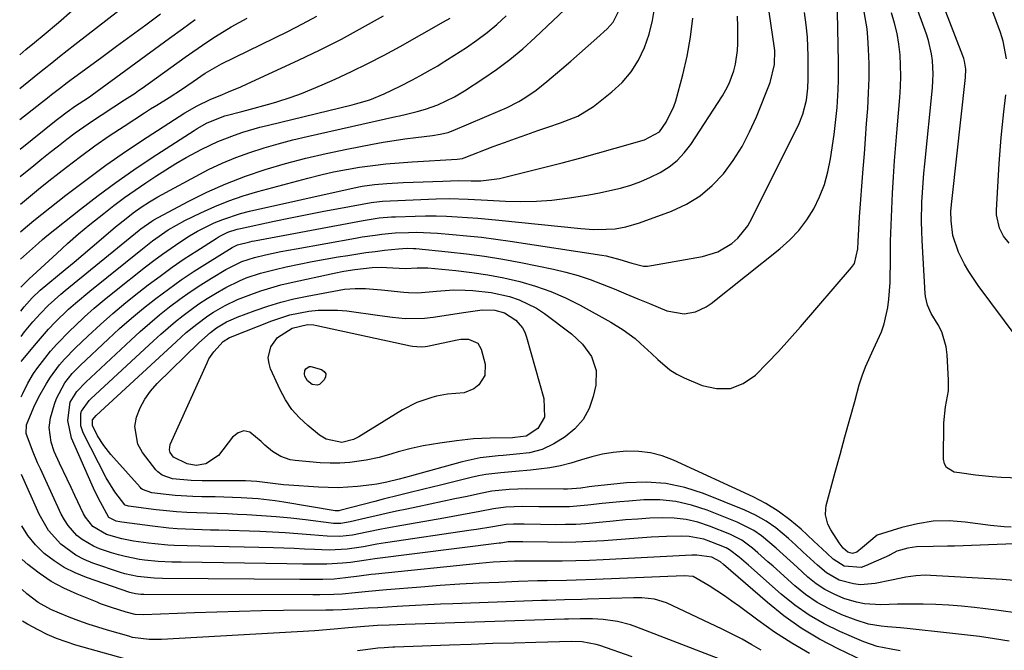
# Model space of a CAD drawing. Units: inches. Extents: x 1875354 to 1880617, y 474959 to 480354.
# Drawn here: x 1875372 to 1875628, y 476281 to 476445 of the extents above; entities that cross this region are included whole.
import ezdxf

# ---------------------------------------------------------------- set-up
doc = ezdxf.new("R2010")
doc.units = ezdxf.units.IN
doc.header["$MEASUREMENT"] = 0
doc.layers.add('7', color=7, linetype='Continuous')
doc.layers.add('8', color=7, linetype='Continuous')

msp = doc.modelspace()

# ---------------------------------------------------------------- linework, layer by layer
at = {"layer": '7', "color": 18}
for points in [[(1875630.98, 476362.5, 1952), (1875620.88, 476376.1, 1952), (1875618.45, 476379.72, 1952), (1875617.37, 476381.62, 1952), (1875615.81, 476384.71, 1952), (1875614.36, 476389.06, 1952), (1875613.87, 476392.82, 1952), (1875613.84, 476395.32, 1952), (1875614.02, 476397.82, 1952), (1875614.11, 476398.66, 1952), (1875617.62, 476430.02, 1952), (1875617.67, 476432.15, 1952), (1875617.37, 476434.27, 1952), (1875617.17, 476434.96, 1952), (1875616.94, 476435.63, 1952), (1875607.7, 476459.64, 1952)], [(1875628.22, 476434.87, 1954), (1875627.38, 476439.43, 1954), (1875626.68, 476441.66, 1954), (1875619.42, 476461.26, 1954)], [(1875372.13, 476427.14, 1914), (1875373.12, 476427.94, 1914), (1875374.5, 476429.05, 1914), (1875377.25, 476431.28, 1914), (1875378.44, 476432.25, 1914), (1875380.42, 476433.84, 1914), (1875382.4, 476435.43, 1914), (1875384.4, 476437, 1914), (1875386.4, 476438.56, 1914), (1875400.58, 476449.54, 1914)], [(1875372.09, 476435.86, 1912), (1875373.71, 476437.23, 1912), (1875375.94, 476439.11, 1912), (1875378.43, 476441.18, 1912), (1875382.15, 476444.28, 1912), (1875385.72, 476447.35, 1912)], [(1875372.43, 476362.82, 1932), (1875373.36, 476364.05, 1932), (1875375.51, 476366.67, 1932), (1875377.46, 476368.83, 1932), (1875379.5, 476370.9, 1932), (1875382.74, 476373.82, 1932), (1875383.86, 476374.76, 1932), (1875403.11, 476390.42, 1932), (1875403.56, 476390.79, 1932), (1875406.42, 476392.79, 1932), (1875406.93, 476393.08, 1932), (1875415.8, 476397.81, 1932), (1875420.68, 476400.23, 1932), (1875425.63, 476402.46, 1932), (1875430.7, 476404.41, 1932), (1875435.85, 476406.17, 1932), (1875441.09, 476407.69, 1932), (1875446.35, 476409.1, 1932), (1875451.66, 476410.33, 1932), (1875457, 476411.44, 1932), (1875463.66, 476412.7, 1932), (1875466.47, 476413.21, 1932), (1875469.28, 476413.67, 1932), (1875472.11, 476414.08, 1932), (1875474.94, 476414.44, 1932), (1875479.23, 476414.95, 1932), (1875481.28, 476415.27, 1932), (1875483.3, 476415.75, 1932), (1875483.95, 476415.98, 1932), (1875484.59, 476416.23, 1932), (1875496.82, 476421.42, 1932), (1875498.46, 476422.16, 1932), (1875501.64, 476423.81, 1932), (1875503.18, 476424.72, 1932), (1875506.16, 476426.73, 1932), (1875507.58, 476427.82, 1932), (1875508.97, 476428.96, 1932), (1875512.86, 476432.29, 1932), (1875515.13, 476434.24, 1932), (1875517.4, 476436.21, 1932), (1875519.65, 476438.2, 1932), (1875521.89, 476440.19, 1932), (1875524.6, 476442.61, 1932), (1875526.16, 476444.34, 1932), (1875527.71, 476447.48, 1932)], [(1875372.46, 476356.32, 1934), (1875372.55, 476356.48, 1934), (1875372.89, 476356.92, 1934), (1875376.41, 476361.14, 1934), (1875379.61, 476364.78, 1934), (1875381.29, 476366.52, 1934), (1875384.77, 476369.9, 1934), (1875386.56, 476371.52, 1934), (1875390.27, 476374.64, 1934), (1875404, 476385.62, 1934), (1875406.6, 476387.64, 1934), (1875410.64, 476390.47, 1934), (1875414.92, 476392.89, 1934), (1875419.11, 476394.93, 1934), (1875422.73, 476396.56, 1934), (1875426.39, 476398.05, 1934), (1875430.14, 476399.33, 1934), (1875433.94, 476400.46, 1934), (1875446.89, 476403.92, 1934), (1875450.23, 476404.76, 1934), (1875453.58, 476405.51, 1934), (1875456.95, 476406.16, 1934), (1875460.34, 476406.74, 1934), (1875463.74, 476407.2, 1934), (1875467.15, 476407.61, 1934), (1875470.58, 476407.91, 1934), (1875474, 476408.15, 1934), (1875485.67, 476408.8, 1934), (1875487.03, 476409.01, 1934), (1875487.25, 476409.08, 1934), (1875487.47, 476409.16, 1934), (1875495.04, 476412.07, 1934), (1875497.92, 476413.16, 1934), (1875500.81, 476414.22, 1934), (1875503.72, 476415.25, 1934), (1875506.63, 476416.25, 1934), (1875509.41, 476417.18, 1934), (1875512.46, 476418.24, 1934), (1875516.97, 476420, 1934), (1875521.06, 476422.51, 1934), (1875525.83, 476426.27, 1934), (1875528.49, 476428.75, 1934), (1875530.84, 476431.45, 1934), (1875532.74, 476434.5, 1934), (1875534.32, 476437.78, 1934), (1875535.47, 476441.27, 1934), (1875536.39, 476444.82, 1934), (1875536.95, 476448.43, 1934)], [(1875631.78, 476290.98, 1942), (1875625.64, 476291.87, 1942), (1875619.93, 476292.58, 1942), (1875616.61, 476292.93, 1942), (1875613.28, 476293.2, 1942), (1875609.95, 476293.35, 1942), (1875606.61, 476293.42, 1942), (1875604.23, 476293.43, 1942), (1875599.93, 476293.4, 1942), (1875595.63, 476293.31, 1942), (1875591.39, 476293.56, 1942), (1875589.31, 476293.98, 1942), (1875586.06, 476294.95, 1942), (1875583.52, 476295.99, 1942), (1875581.09, 476297.22, 1942), (1875578.83, 476298.74, 1942), (1875576.69, 476300.46, 1942), (1875573.9, 476303.02, 1942), (1875572.08, 476304.67, 1942), (1875568.42, 476307.96, 1942), (1875564.68, 476311.12, 1942), (1875562.69, 476312.5, 1942), (1875558.35, 476314.7, 1942), (1875550.51, 476317.85, 1942), (1875546.51, 476319.15, 1942), (1875542.45, 476320.08, 1942), (1875538.3, 476320.46, 1942), (1875534.09, 476320.46, 1942), (1875530.2, 476320.19, 1942), (1875527.89, 476320.01, 1942), (1875523.29, 476319.54, 1942), (1875519.54, 476319.07, 1942), (1875514.81, 476318.68, 1942), (1875510.05, 476318.65, 1942), (1875508.47, 476318.67, 1942), (1875506.88, 476318.69, 1942), (1875502.59, 476318.75, 1942), (1875498.31, 476318.6, 1942), (1875495.12, 476318.18, 1942), (1875491.52, 476317.49, 1942), (1875486.86, 476316.6, 1942), (1875484.53, 476316.18, 1942), (1875482.2, 476315.77, 1942), (1875469.78, 476313.61, 1942), (1875465.99, 476312.91, 1942), (1875462.21, 476312.11, 1942), (1875458.44, 476311.34, 1942), (1875455.18, 476311, 1942), (1875451.91, 476311.06, 1942), (1875447.56, 476311.44, 1942), (1875444.29, 476311.7, 1942), (1875441.02, 476311.93, 1942), (1875437.74, 476312.1, 1942), (1875434.46, 476312.24, 1942), (1875423.77, 476312.59, 1942), (1875421.61, 476312.67, 1942), (1875417.3, 476312.82, 1942), (1875412.99, 476313.01, 1942), (1875410.84, 476313.16, 1942), (1875406.56, 476313.63, 1942), (1875398.61, 476314.7, 1942), (1875398.11, 476314.78, 1942), (1875397.13, 476315, 1942), (1875395.19, 476315.9, 1942), (1875393.03, 476319.86, 1942), (1875391.93, 476322.06, 1942), (1875391.24, 476323.54, 1942), (1875390.9, 476324.28, 1942), (1875385.57, 476336.48, 1942), (1875384.56, 476341.1, 1942), (1875385.23, 476345.84, 1942), (1875386.96, 476348.61, 1942), (1875389.23, 476351.04, 1942), (1875400.92, 476361.93, 1942), (1875403.37, 476364.15, 1942), (1875405.86, 476366.33, 1942), (1875408.41, 476368.44, 1942), (1875410.99, 476370.5, 1942), (1875413.64, 476372.49, 1942), (1875416.33, 476374.41, 1942), (1875419.09, 476376.23, 1942), (1875421.88, 476377.99, 1942), (1875425.59, 476380.23, 1942), (1875429.76, 476382.29, 1942), (1875433.08, 476383.37, 1942), (1875435.89, 476384.02, 1942), (1875439.86, 476384.87, 1942), (1875441.86, 476385.25, 1942), (1875443.85, 476385.62, 1942), (1875459.24, 476388.36, 1942), (1875460.95, 476388.65, 1942), (1875464.38, 476389.16, 1942), (1875466.1, 476389.38, 1942), (1875469.55, 476389.7, 1942), (1875473.01, 476389.85, 1942), (1875475.07, 476389.86, 1942), (1875476.91, 476389.83, 1942), (1875480.59, 476389.63, 1942), (1875484.43, 476389.33, 1942), (1875488.18, 476388.99, 1942), (1875491.93, 476388.59, 1942), (1875495.66, 476388.12, 1942), (1875499.39, 476387.59, 1942), (1875523.19, 476383.93, 1942), (1875524.34, 476383.73, 1942), (1875527.92, 476382.8, 1942), (1875530.97, 476381.83, 1942), (1875534.03, 476381.11, 1942), (1875535.07, 476381.12, 1942), (1875536.12, 476381.22, 1942), (1875549.33, 476383.55, 1942), (1875553.33, 476384.77, 1942), (1875556.91, 476386.93, 1942), (1875558.49, 476388.34, 1942), (1875561.12, 476391.58, 1942), (1875562.18, 476393.4, 1942), (1875574.39, 476418.06, 1942), (1875575.41, 476420.51, 1942), (1875576.32, 476424.16, 1942), (1875576.71, 476427.22, 1942), (1875576.78, 476429.54, 1942), (1875576.79, 476430.31, 1942), (1875576.76, 476433.94, 1942), (1875576.74, 476435.57, 1942), (1875576.57, 476440.44, 1942), (1875576.29, 476443.67, 1942), (1875575.78, 476446.87, 1942)], [(1875633.27, 476299.36, 1944), (1875627.14, 476299.84, 1944), (1875608.49, 476300.91, 1944), (1875607.21, 476300.94, 1944), (1875604.68, 476300.8, 1944), (1875602.16, 476300.41, 1944), (1875598.39, 476299.69, 1944), (1875594.17, 476298.82, 1944), (1875590.38, 476298.49, 1944), (1875588.5, 476298.68, 1944), (1875584.82, 476299.7, 1944), (1875581.53, 476301.54, 1944), (1875579.15, 476303.56, 1944), (1875577.29, 476305.29, 1944), (1875575.42, 476307.02, 1944), (1875573.54, 476308.74, 1944), (1875571.66, 476310.45, 1944), (1875568.37, 476313.21, 1944), (1875565.83, 476314.99, 1944), (1875563.13, 476316.49, 1944), (1875560.31, 476317.8, 1944), (1875549.64, 476322.1, 1944), (1875544.75, 476323.66, 1944), (1875539.79, 476324.73, 1944), (1875534.72, 476325.06, 1944), (1875529.58, 476324.89, 1944), (1875520.64, 476323.94, 1944), (1875519.92, 476323.85, 1944), (1875517.79, 476323.54, 1944), (1875514.29, 476323.28, 1944), (1875513.77, 476323.28, 1944), (1875513.25, 476323.28, 1944), (1875503.66, 476323.32, 1944), (1875499.14, 476323.18, 1944), (1875494.64, 476322.7, 1944), (1875491.68, 476322.15, 1944), (1875488.23, 476321.4, 1944), (1875485.04, 476320.71, 1944), (1875481.84, 476320.03, 1944), (1875478.63, 476319.36, 1944), (1875475.43, 476318.69, 1944), (1875472.55, 476318.09, 1944), (1875469.9, 476317.53, 1944), (1875467.25, 476316.95, 1944), (1875464.6, 476316.35, 1944), (1875461.96, 476315.73, 1944), (1875457.89, 476314.75, 1944), (1875455.44, 476314.37, 1944), (1875453.58, 476314.37, 1944), (1875452.97, 476314.43, 1944), (1875446.27, 476315.29, 1944), (1875442.47, 476315.72, 1944), (1875438.66, 476316.1, 1944), (1875434.85, 476316.38, 1944), (1875431.03, 476316.6, 1944), (1875428.67, 476316.71, 1944), (1875426.03, 476316.83, 1944), (1875423.38, 476316.93, 1944), (1875420.74, 476317.03, 1944), (1875418.09, 476317.11, 1944), (1875415.45, 476317.23, 1944), (1875412.81, 476317.39, 1944), (1875410.17, 476317.63, 1944), (1875407.54, 476317.92, 1944), (1875400.32, 476318.81, 1944), (1875399.5, 476319.13, 1944), (1875399.4, 476319.22, 1944), (1875396.81, 476322.53, 1944), (1875394.55, 476326.23, 1944), (1875388.61, 476337.85, 1944), (1875387.97, 476339.67, 1944), (1875387.96, 476342.88, 1944), (1875388.14, 476343.51, 1944), (1875390.09, 476346.21, 1944), (1875390.58, 476346.69, 1944), (1875406.81, 476361.72, 1944), (1875408.69, 476363.42, 1944), (1875410.6, 476365.09, 1944), (1875412.55, 476366.71, 1944), (1875414.53, 476368.29, 1944), (1875416.56, 476369.82, 1944), (1875418.62, 476371.29, 1944), (1875420.74, 476372.68, 1944), (1875422.9, 476374.02, 1944), (1875425.61, 476375.57, 1944), (1875429.12, 476377.27, 1944), (1875430.92, 476378.02, 1944), (1875434.62, 476379.27, 1944), (1875438.4, 476380.26, 1944), (1875441.28, 476380.89, 1944), (1875444.64, 476381.61, 1944), (1875448.01, 476382.28, 1944), (1875451.38, 476382.91, 1944), (1875454.77, 476383.49, 1944), (1875457.23, 476383.89, 1944), (1875461.98, 476384.61, 1944), (1875464.37, 476384.92, 1944), (1875466.76, 476385.21, 1944), (1875470.43, 476385.62, 1944), (1875472.66, 476385.75, 1944), (1875474.33, 476385.69, 1944), (1875474.89, 476385.65, 1944), (1875483.3, 476384.84, 1944), (1875488.05, 476384.31, 1944), (1875492.78, 476383.68, 1944), (1875497.49, 476382.9, 1944), (1875502.19, 476382.02, 1944), (1875510.68, 476380.29, 1944), (1875513.9, 476379.53, 1944), (1875517.09, 476378.66, 1944), (1875520.22, 476377.61, 1944), (1875523.31, 476376.44, 1944), (1875526.38, 476375.18, 1944), (1875529.45, 476373.92, 1944), (1875532.51, 476372.65, 1944), (1875535.58, 476371.39, 1944), (1875540.12, 476369.51, 1944), (1875544.55, 476368.74, 1944), (1875547.55, 476369.28, 1944), (1875550.3, 476370.54, 1944), (1875551.57, 476371.4, 1944), (1875569.41, 476385.57, 1944), (1875571.98, 476387.87, 1944), (1875574.34, 476390.34, 1944), (1875576.38, 476393.07, 1944), (1875578.22, 476395.98, 1944), (1875579.72, 476399.09, 1944), (1875580.99, 476402.27, 1944), (1875581.9, 476405.57, 1944), (1875582.57, 476408.95, 1944), (1875583.48, 476415.24, 1944), (1875584.05, 476419.9, 1944), (1875584.26, 476422.24, 1944), (1875584.54, 476426.93, 1944), (1875584.62, 476429.28, 1944), (1875584.63, 476433.98, 1944), (1875584.39, 476447.01, 1944)], [(1875636.9, 476309.37, 1946), (1875614.77, 476308.51, 1946), (1875612.93, 476308.45, 1946), (1875609.25, 476308.38, 1946), (1875604.92, 476308.33, 1946), (1875602.63, 476307.98, 1946), (1875599.82, 476307.15, 1946), (1875598.02, 476306.21, 1946), (1875597.76, 476306.08, 1946), (1875591.63, 476303.34, 1946), (1875590.55, 476302.99, 1946), (1875586.14, 476303.27, 1946), (1875583.27, 476305.07, 1946), (1875581.61, 476306.65, 1946), (1875579.36, 476308.76, 1946), (1875578.24, 476309.81, 1946), (1875574.92, 476312.89, 1946), (1875572.04, 476315.32, 1946), (1875569.02, 476317.56, 1946), (1875565.8, 476319.5, 1946), (1875562.45, 476321.25, 1946), (1875541.8, 476330.77, 1946), (1875538.86, 476331.87, 1946), (1875535.87, 476332.68, 1946), (1875532.79, 476333.04, 1946), (1875529.65, 476333.1, 1946), (1875526.15, 476332.79, 1946), (1875523.36, 476332.35, 1946), (1875520.62, 476331.68, 1946), (1875517.91, 476330.85, 1946), (1875515.2, 476330, 1946), (1875512.46, 476329.28, 1946), (1875509.68, 476328.78, 1946), (1875506.86, 476328.41, 1946), (1875504.71, 476328.21, 1946), (1875500.83, 476327.85, 1946), (1875496.96, 476327.52, 1946), (1875493.11, 476327.04, 1946), (1875491.2, 476326.68, 1946), (1875489.3, 476326.27, 1946), (1875481.29, 476324.32, 1946), (1875477.04, 476323.29, 1946), (1875472.79, 476322.24, 1946), (1875470.67, 476321.71, 1946), (1875466.42, 476320.63, 1946), (1875464.3, 476320.08, 1946), (1875455.22, 476317.71, 1946), (1875454.92, 476317.64, 1946), (1875454.46, 476317.61, 1946), (1875454.15, 476317.62, 1946), (1875454, 476317.64, 1946), (1875440.64, 476319.89, 1946), (1875438.44, 476320.23, 1946), (1875434.01, 476320.74, 1946), (1875429.56, 476321.04, 1946), (1875425.1, 476321.21, 1946), (1875422.86, 476321.26, 1946), (1875419.35, 476321.31, 1946), (1875417.03, 476321.37, 1946), (1875412.42, 476321.66, 1946), (1875410.11, 476321.88, 1946), (1875406.37, 476322.3, 1946), (1875403.98, 476323.19, 1946), (1875403.66, 476323.46, 1946), (1875403.35, 476323.77, 1946), (1875395.75, 476332.26, 1946), (1875393.89, 476334.6, 1946), (1875392.3, 476337.13, 1946), (1875390.96, 476339.78, 1946), (1875390.95, 476340.96, 1946), (1875391.02, 476341.2, 1946), (1875391.92, 476342.36, 1946), (1875412.67, 476361.49, 1946), (1875415.32, 476363.84, 1946), (1875418.06, 476366.08, 1946), (1875420.92, 476368.17, 1946), (1875422.4, 476369.14, 1946), (1875425.45, 476370.92, 1946), (1875428.63, 476372.43, 1946), (1875432.09, 476373.77, 1946), (1875434.67, 476374.67, 1946), (1875437.28, 476375.5, 1946), (1875439.91, 476376.21, 1946), (1875442.58, 476376.85, 1946), (1875453.73, 476379.26, 1946), (1875456.25, 476379.77, 1946), (1875459.07, 476380.24, 1946), (1875463.61, 476380.72, 1946), (1875466.11, 476380.79, 1946), (1875467.3, 476380.77, 1946), (1875472.2, 476380.51, 1946), (1875475.23, 476380.61, 1946), (1875476.42, 476380.66, 1946), (1875477.5, 476380.65, 1946), (1875478.04, 476380.61, 1946), (1875485.32, 476379.95, 1946), (1875489.49, 476379.47, 1946), (1875493.63, 476378.87, 1946), (1875497.74, 476378.07, 1946), (1875501.91, 476377.12, 1946), (1875505.97, 476375.94, 1946), (1875509.94, 476374.55, 1946), (1875513.8, 476372.86, 1946), (1875517.58, 476370.97, 1946), (1875525.53, 476366.59, 1946), (1875528.78, 476364.6, 1946), (1875531.83, 476362.31, 1946), (1875533.28, 476361.07, 1946), (1875536.09, 476358.48, 1946), (1875537.72, 476356.84, 1946), (1875540.9, 476354.16, 1946), (1875542.68, 476353.09, 1946), (1875544.55, 476352.15, 1946), (1875549.21, 476350.17, 1946), (1875552.97, 476349.35, 1946), (1875556.57, 476349.38, 1946), (1875559.93, 476350.69, 1946), (1875563.12, 476352.85, 1946), (1875566.11, 476355.89, 1946), (1875569.06, 476358.98, 1946), (1875571.93, 476362.13, 1946), (1875574.75, 476365.34, 1946), (1875588.03, 476380.74, 1946), (1875588.76, 476381.81, 1946), (1875589.68, 476385.6, 1946), (1875589.75, 476387.48, 1946), (1875589.9, 476390.67, 1946), (1875590.11, 476393.87, 1946), (1875591.05, 476406.28, 1946), (1875591.35, 476410.2, 1946), (1875591.65, 476414.12, 1946), (1875591.94, 476418.04, 1946), (1875592.23, 476421.97, 1946), (1875592.47, 476426.05, 1946), (1875592.58, 476429.81, 1946), (1875592.56, 476433.58, 1946), (1875592.44, 476437.35, 1946), (1875592.28, 476440.37, 1946), (1875592.09, 476442.62, 1946), (1875591.31, 476447.03, 1946)], [(1875629.48, 476313.42, 1948), (1875627.67, 476313.5, 1948), (1875624.06, 476313.87, 1948), (1875617.54, 476314.74, 1948), (1875613.38, 476315.01, 1948), (1875609.25, 476314.93, 1948), (1875605.17, 476314.3, 1948), (1875601.11, 476313.32, 1948), (1875594.69, 476311.29, 1948), (1875590.88, 476308.17, 1948), (1875589.38, 476306.94, 1948), (1875588.27, 476306.59, 1948), (1875587.09, 476306.92, 1948), (1875585.84, 476308, 1948), (1875584.82, 476309.33, 1948), (1875582.67, 476312.71, 1948), (1875581.91, 476314.18, 1948), (1875581.29, 476316.57, 1948), (1875581.33, 476318.2, 1948), (1875581.48, 476319, 1948), (1875583.81, 476327.65, 1948), (1875585.05, 476332.23, 1948), (1875586.3, 476336.81, 1948), (1875587.57, 476341.38, 1948), (1875588.84, 476345.96, 1948), (1875590.04, 476350.27, 1948), (1875590.79, 476352.65, 1948), (1875591.64, 476355, 1948), (1875593.74, 476359.53, 1948), (1875595.82, 476364.06, 1948), (1875596.48, 476366.12, 1948), (1875597.44, 476370.35, 1948), (1875597.75, 476372.49, 1948), (1875598.03, 476376.82, 1948), (1875598.11, 476383.36, 1948), (1875598.18, 476387.54, 1948), (1875598.3, 476391.71, 1948), (1875598.46, 476395.88, 1948), (1875598.66, 476400.05, 1948), (1875598.9, 476404.22, 1948), (1875599.18, 476408.38, 1948), (1875599.49, 476412.54, 1948), (1875599.84, 476416.7, 1948), (1875600.55, 476424.78, 1948), (1875600.73, 476427.56, 1948), (1875600.81, 476430.35, 1948), (1875600.76, 476433.13, 1948), (1875600.62, 476435.92, 1948), (1875600.31, 476438.69, 1948), (1875599.86, 476441.42, 1948), (1875599.2, 476444.12, 1948), (1875598.41, 476446.79, 1948)], [(1875372.17, 476419.1, 1916), (1875379.72, 476425.08, 1916), (1875380.39, 476425.61, 1916), (1875382.4, 476427.18, 1916), (1875384.43, 476428.72, 1916), (1875385.11, 476429.22, 1916), (1875393.38, 476435.3, 1916), (1875397.2, 476438.1, 1916), (1875401.02, 476440.91, 1916), (1875404.84, 476443.7, 1916), (1875408.67, 476446.49, 1916)], [(1875372.2, 476411.43, 1918), (1875381.54, 476418.9, 1918), (1875382.24, 476419.46, 1918), (1875384.38, 476421.11, 1918), (1875386.58, 476422.68, 1918), (1875389.67, 476424.68, 1918), (1875390.58, 476425.29, 1918), (1875390.87, 476425.5, 1918), (1875410.99, 476440.2, 1918), (1875414.32, 476442.61, 1918), (1875417.66, 476445.01, 1918)], [(1875372.27, 476397.16, 1922), (1875374.36, 476398.91, 1922), (1875376.99, 476401.08, 1922), (1875379.65, 476403.21, 1922), (1875382.33, 476405.32, 1922), (1875384.2, 476406.78, 1922), (1875387.86, 476409.55, 1922), (1875391.57, 476412.26, 1922), (1875395.35, 476414.86, 1922), (1875399.17, 476417.4, 1922), (1875404.49, 476420.83, 1922), (1875406.08, 476421.84, 1922), (1875407.67, 476422.85, 1922), (1875410.87, 476424.85, 1922), (1875414.05, 476426.88, 1922), (1875417.15, 476428.97, 1922), (1875420.23, 476431.09, 1922), (1875424.44, 476433.51, 1922), (1875441.67, 476441.94, 1922), (1875445.46, 476443.88, 1922), (1875449.2, 476445.89, 1922)], [(1875372.3, 476389.98, 1924), (1875372.96, 476390.57, 1924), (1875375.75, 476392.89, 1924), (1875384.06, 476399.46, 1924), (1875389.22, 476403.42, 1924), (1875394.45, 476407.27, 1924), (1875399.8, 476410.97, 1924), (1875405.21, 476414.57, 1924), (1875414.95, 476420.82, 1924), (1875418.16, 476422.67, 1924), (1875421.52, 476424.27, 1924), (1875424.72, 476425.59, 1924), (1875426.33, 476426.25, 1924), (1875429.52, 476427.61, 1924), (1875431.1, 476428.33, 1924), (1875444.5, 476434.49, 1924), (1875450.11, 476437.17, 1924), (1875455.66, 476439.97, 1924), (1875461.12, 476442.94, 1924), (1875466.52, 476446.02, 1924)], [(1875372.34, 476382.86, 1926), (1875373.86, 476384.31, 1926), (1875376.93, 476387.08, 1926), (1875378.02, 476388, 1926), (1875379.14, 476388.91, 1926), (1875387.9, 476395.9, 1926), (1875392.43, 476399.4, 1926), (1875397.02, 476402.81, 1926), (1875401.71, 476406.08, 1926), (1875406.47, 476409.26, 1926), (1875417.34, 476416.29, 1926), (1875418.17, 476416.81, 1926), (1875420.72, 476418.24, 1926), (1875425.3, 476420.06, 1926), (1875429.75, 476421.19, 1926), (1875431.97, 476421.76, 1926), (1875436.39, 476422.99, 1926), (1875438.59, 476423.65, 1926), (1875442.52, 476424.92, 1926), (1875445.25, 476425.89, 1926), (1875447.95, 476426.96, 1926), (1875450.62, 476428.09, 1926), (1875453.96, 476429.57, 1926), (1875458.25, 476431.55, 1926), (1875462.5, 476433.61, 1926), (1875466.69, 476435.79, 1926), (1875470.83, 476438.06, 1926), (1875482.1, 476444.42, 1926), (1875483.82, 476445.4, 1926)], [(1875372.37, 476375.63, 1928), (1875374.67, 476377.9, 1928), (1875375.5, 476378.68, 1928), (1875381.72, 476384.41, 1928), (1875384.54, 476386.95, 1928), (1875387.39, 476389.45, 1928), (1875390.3, 476391.88, 1928), (1875393.89, 476394.78, 1928), (1875396.57, 476396.84, 1928), (1875399.28, 476398.87, 1928), (1875402.04, 476400.82, 1928), (1875404.83, 476402.72, 1928), (1875407.39, 476404.42, 1928), (1875409.99, 476406.09, 1928), (1875412.62, 476407.7, 1928), (1875415.3, 476409.24, 1928), (1875419.4, 476411.45, 1928), (1875423.55, 476413.43, 1928), (1875427.84, 476415.09, 1928), (1875430.03, 476415.8, 1928), (1875434.45, 476417.09, 1928), (1875436.68, 476417.66, 1928), (1875458.37, 476422.93, 1928), (1875460.24, 476423.41, 1928), (1875463.01, 476424.24, 1928), (1875466.74, 476425.75, 1928), (1875470.88, 476427.73, 1928), (1875474.03, 476429.4, 1928), (1875475.93, 476430.42, 1928), (1875478.77, 476431.96, 1928), (1875480.63, 476433.06, 1928), (1875481.54, 476433.63, 1928), (1875488.05, 476437.81, 1928), (1875490.77, 476439.67, 1928), (1875493.41, 476441.65, 1928), (1875495.91, 476443.78, 1928), (1875498.34, 476446.03, 1928)], [(1875372.5, 476347.16, 1936), (1875372.89, 476348.05, 1936), (1875374.17, 476350.71, 1936), (1875375.67, 476353.26, 1936), (1875376.82, 476354.85, 1936), (1875378.59, 476357.13, 1936), (1875380.13, 476359.01, 1936), (1875381.71, 476360.84, 1936), (1875385.09, 476364.31, 1936), (1875386.46, 476365.63, 1936), (1875388.94, 476367.93, 1936), (1875391.45, 476370.18, 1936), (1875394.03, 476372.36, 1936), (1875396.66, 476374.49, 1936), (1875404.78, 476380.89, 1936), (1875406.95, 476382.56, 1936), (1875409.14, 476384.19, 1936), (1875411.37, 476385.77, 1936), (1875413.62, 476387.31, 1936), (1875416.19, 476388.95, 1936), (1875418.27, 476390.16, 1936), (1875422.59, 476392.3, 1936), (1875424.83, 476393.21, 1936), (1875429.4, 476394.72, 1936), (1875431.74, 476395.32, 1936), (1875458.91, 476401.43, 1936), (1875461.01, 476401.85, 1936), (1875464.18, 476402.3, 1936), (1875467.39, 476402.54, 1936), (1875471.67, 476402.74, 1936), (1875474.23, 476402.86, 1936), (1875476.79, 476402.97, 1936), (1875479.35, 476403.06, 1936), (1875481.91, 476403.16, 1936), (1875485.89, 476403.29, 1936), (1875489.29, 476403.25, 1936), (1875491.77, 476403.22, 1936), (1875496.64, 476403.79, 1936), (1875508.37, 476406.74, 1936), (1875512.95, 476407.92, 1936), (1875517.52, 476409.13, 1936), (1875522.08, 476410.38, 1936), (1875526.63, 476411.67, 1936), (1875534.29, 476413.88, 1936), (1875538.15, 476415.91, 1936), (1875539.92, 476418.38, 1936), (1875541.91, 476422.48, 1936), (1875542.38, 476423.94, 1936), (1875544.2, 476430.66, 1936), (1875545.34, 476435.53, 1936), (1875546.25, 476440.43, 1936), (1875546.8, 476445.39, 1936)], [(1875600.68, 476281.36, 1938), (1875598.27, 476281.8, 1938), (1875594.65, 476282.48, 1938), (1875591.18, 476283.64, 1938), (1875585.03, 476286.32, 1938), (1875580.95, 476288.33, 1938), (1875577.02, 476290.58, 1938), (1875573.31, 476293.19, 1938), (1875569.76, 476296.03, 1938), (1875561.27, 476303.51, 1938), (1875558.88, 476305.59, 1938), (1875556.38, 476307.51, 1938), (1875555.46, 476308.01, 1938), (1875551.53, 476309.64, 1938), (1875549.68, 476310.26, 1938), (1875545.86, 476310.99, 1938), (1875543.9, 476311.09, 1938), (1875539.95, 476310.99, 1938), (1875537.97, 476310.9, 1938), (1875536, 476310.77, 1938), (1875523.76, 476309.88, 1938), (1875520.1, 476309.66, 1938), (1875516.45, 476309.51, 1938), (1875512.79, 476309.47, 1938), (1875509.13, 476309.49, 1938), (1875502.68, 476309.62, 1938), (1875502.24, 476309.63, 1938), (1875498.87, 476309.56, 1938), (1875497.47, 476309.35, 1938), (1875497.02, 476309.28, 1938), (1875496.57, 476309.23, 1938), (1875464.32, 476305.23, 1938), (1875462.02, 476304.85, 1938), (1875457.94, 476304.28, 1938), (1875455.9, 476304.05, 1938), (1875451.81, 476303.79, 1938), (1875447.65, 476303.79, 1938), (1875445.57, 476303.82, 1938), (1875441.43, 476303.87, 1938), (1875414.01, 476304.29, 1938), (1875411.62, 476304.34, 1938), (1875408.04, 476304.49, 1938), (1875404.47, 476304.87, 1938), (1875403.16, 476305.06, 1938), (1875399.51, 476305.77, 1938), (1875397.72, 476306.25, 1938), (1875395.94, 476306.79, 1938), (1875392.84, 476307.83, 1938), (1875391.24, 476308.48, 1938), (1875388.29, 476310.2, 1938), (1875386.94, 476311.28, 1938), (1875384.64, 476313.84, 1938), (1875383.71, 476315.27, 1938), (1875382.89, 476316.79, 1938), (1875377.46, 476328.54, 1938), (1875376.75, 476330.1, 1938), (1875375.43, 476333.25, 1938), (1875373.78, 476337.69, 1938), (1875373.83, 476339.98, 1938), (1875375.78, 476344.52, 1938), (1875377.1, 476347.17, 1938), (1875379.02, 476350.64, 1938), (1875380.1, 476352.3, 1938), (1875382.46, 476355.48, 1938), (1875383.73, 476357, 1938), (1875386.49, 476359.84, 1938), (1875389.89, 476363.06, 1938), (1875393.07, 476365.99, 1938), (1875396.31, 476368.85, 1938), (1875399.64, 476371.62, 1938), (1875403.01, 476374.32, 1938), (1875405.44, 476376.21, 1938), (1875408.52, 476378.53, 1938), (1875411.64, 476380.79, 1938), (1875414.82, 476382.96, 1938), (1875418.04, 476385.07, 1938), (1875423.1, 476388.3, 1938), (1875423.83, 476388.74, 1938), (1875426.13, 476389.87, 1938), (1875428.55, 476390.67, 1938), (1875429.38, 476390.87, 1938), (1875438.12, 476392.71, 1938), (1875442.43, 476393.6, 1938), (1875446.75, 476394.47, 1938), (1875451.07, 476395.31, 1938), (1875455.39, 476396.12, 1938), (1875463.31, 476397.59, 1938), (1875464.05, 476397.71, 1938), (1875466.29, 476397.94, 1938), (1875480.22, 476398.56, 1938), (1875483.54, 476398.64, 1938), (1875488.52, 476398.48, 1938), (1875493.5, 476398.22, 1938), (1875498.21, 476397.96, 1938), (1875502.22, 476397.86, 1938), (1875506.22, 476397.92, 1938), (1875510.21, 476398.22, 1938), (1875514.2, 476398.69, 1938), (1875517.05, 476399.12, 1938), (1875519.81, 476399.57, 1938), (1875522.56, 476400.08, 1938), (1875525.29, 476400.67, 1938), (1875528.01, 476401.32, 1938), (1875530.7, 476402.11, 1938), (1875533.31, 476403.02, 1938), (1875535.85, 476404.12, 1938), (1875538.34, 476405.35, 1938), (1875540.65, 476406.83, 1938), (1875542.77, 476408.51, 1938), (1875544.62, 476410.49, 1938), (1875546.28, 476412.67, 1938), (1875554.5, 476425.28, 1938), (1875555.41, 476426.82, 1938), (1875556.23, 476428.41, 1938), (1875557.47, 476431.75, 1938), (1875557.9, 476433.49, 1938), (1875558.42, 476437.01, 1938), (1875558.51, 476438.8, 1938), (1875558.51, 476443.23, 1938), (1875558.43, 476445.91, 1938)], [(1875628.96, 476387.05, 1954), (1875627.48, 476388.87, 1954), (1875626.4, 476390.97, 1954), (1875625.68, 476394.4, 1954), (1875625.67, 476395.58, 1954), (1875626.38, 476407.69, 1954), (1875626.61, 476411.06, 1954), (1875626.88, 476414.42, 1954), (1875627.22, 476417.78, 1954), (1875627.6, 476421.13, 1954), (1875628.09, 476425.5, 1954)], [(1875494.5, 476374.23, 1948), (1875499.24, 476373.18, 1948), (1875501.77, 476372.34, 1948), (1875506.22, 476370.16, 1948), (1875508.3, 476368.78, 1948), (1875515.31, 476363.54, 1948), (1875518.21, 476360.86, 1948), (1875520.49, 476357.63, 1948), (1875521.73, 476354.03, 1948), (1875521.61, 476350.21, 1948), (1875520.99, 476347.28, 1948), (1875519.9, 476344.15, 1948), (1875518.39, 476341.32, 1948), (1875516.24, 476338.93, 1948), (1875513.68, 476336.84, 1948), (1875510.71, 476334.98, 1948), (1875507.69, 476333.51, 1948), (1875504.42, 476332.72, 1948), (1875501.02, 476332.33, 1948), (1875497.61, 476332.03, 1948), (1875496.28, 476331.93, 1948), (1875491.58, 476331.35, 1948), (1875486.95, 476330.32, 1948), (1875473.82, 476326.73, 1948), (1875473.17, 476326.56, 1948), (1875470.57, 476325.83, 1948), (1875467.38, 476325.08, 1948), (1875464.81, 476324.58, 1948), (1875463.52, 476324.39, 1948), (1875459.78, 476323.96, 1948), (1875457.25, 476323.76, 1948), (1875454.73, 476323.64, 1948), (1875452.2, 476323.66, 1948), (1875449.67, 476323.77, 1948), (1875441.96, 476324.3, 1948), (1875440.57, 476324.42, 1948), (1875437.8, 476324.71, 1948), (1875433.65, 476325.27, 1948), (1875430.71, 476325.44, 1948), (1875430.12, 476325.45, 1948), (1875419.42, 476325.41, 1948), (1875416.6, 476325.47, 1948), (1875411.72, 476325.9, 1948), (1875409.04, 476326.86, 1948), (1875407.93, 476327.72, 1948), (1875407.45, 476328.25, 1948), (1875403.99, 476332.74, 1948), (1875402.79, 476334.9, 1948), (1875401.99, 476339.5, 1948), (1875402.38, 476341.94, 1948), (1875403.36, 476344.35, 1948), (1875404.56, 476346.63, 1948), (1875406.06, 476348.71, 1948), (1875407.78, 476350.66, 1948), (1875418.55, 476361.22, 1948), (1875421.58, 476363.88, 1948), (1875423.2, 476365.07, 1948), (1875425.78, 476366.61, 1948), (1875427.59, 476367.46, 1948), (1875428.52, 476367.84, 1948), (1875433.22, 476369.6, 1948), (1875436.53, 476370.74, 1948), (1875439.87, 476371.77, 1948), (1875443.27, 476372.61, 1948), (1875446.7, 476373.34, 1948), (1875455.03, 476374.87, 1948), (1875456.4, 476375.08, 1948), (1875459.14, 476375.3, 1948), (1875461.9, 476375.26, 1948), (1875466.04, 476374.95, 1948), (1875471.84, 476374.31, 1948), (1875473.05, 476374.22, 1948), (1875475.46, 476374.2, 1948), (1875480.29, 476374.63, 1948), (1875484.82, 476374.96, 1948), (1875487.69, 476374.9, 1948), (1875489.68, 476374.78, 1948), (1875494.5, 476374.23, 1948)], [(1875458.7, 476336.15, 1952), (1875455.7, 476335.4, 1952), (1875451.66, 476336.19, 1952), (1875449.91, 476337.27, 1952), (1875446.88, 476339.73, 1952), (1875444.71, 476341.76, 1952), (1875442.76, 476343.95, 1952), (1875441.13, 476346.39, 1952), (1875439.71, 476349, 1952), (1875437.23, 476354.43, 1952), (1875436.81, 476355.86, 1952), (1875436.63, 476357.29, 1952), (1875437.31, 476360.16, 1952), (1875439.05, 476362.6, 1952), (1875442.81, 476364.97, 1952), (1875446.8, 476365.94, 1952), (1875448.45, 476365.86, 1952), (1875449.26, 476365.72, 1952), (1875473.51, 476360.41, 1952), (1875474.06, 476360.31, 1952), (1875476.27, 476360.13, 1952), (1875477.38, 476360.22, 1952), (1875477.92, 476360.32, 1952), (1875485.68, 476362.02, 1952), (1875486.64, 476362.16, 1952), (1875488.57, 476362.13, 1952), (1875491.06, 476361.09, 1952), (1875491.92, 476359.56, 1952), (1875492.88, 476355.64, 1952), (1875492.82, 476352.77, 1952), (1875491.31, 476350.32, 1952), (1875489.97, 476349.28, 1952), (1875487.45, 476348.28, 1952), (1875483.16, 476347.93, 1952), (1875480.32, 476347.38, 1952), (1875479.09, 476347.06, 1952), (1875475.15, 476345.71, 1952), (1875471.46, 476343.81, 1952), (1875460.09, 476336.87, 1952), (1875458.7, 476336.15, 1952)], [(1875446.78, 476351.36, 1954), (1875446.1, 476352.55, 1954), (1875446, 476353.07, 1954), (1875446.15, 476354.04, 1954), (1875446.4, 476354.5, 1954), (1875447.21, 476355.05, 1954), (1875447.68, 476355.1, 1954), (1875450.45, 476354.31, 1954), (1875451.15, 476353.76, 1954), (1875451.55, 476353.14, 1954), (1875451.5, 476352.4, 1954), (1875451.16, 476351.59, 1954), (1875449.9, 476350.44, 1954), (1875449.31, 476350.21, 1954), (1875448, 476350.44, 1954), (1875446.78, 476351.36, 1954)], [(1875593.19, 476277.68, 1936), (1875584.55, 476281.82, 1936), (1875579.68, 476284.4, 1936), (1875574.96, 476287.23, 1936), (1875570.49, 476290.43, 1936), (1875566.18, 476293.87, 1936), (1875554.81, 476303.73, 1936), (1875554.03, 476304.4, 1936), (1875551.72, 476305.67, 1936), (1875547.86, 476306.18, 1936), (1875547.2, 476306.17, 1936), (1875546.54, 476306.14, 1936), (1875523.52, 476304.94, 1936), (1875520, 476304.79, 1936), (1875516.48, 476304.67, 1936), (1875512.95, 476304.62, 1936), (1875509.43, 476304.61, 1936), (1875506.06, 476304.63, 1936), (1875502.38, 476304.61, 1936), (1875500.53, 476304.57, 1936), (1875496.85, 476304.43, 1936), (1875495.01, 476304.32, 1936), (1875491.33, 476304.01, 1936), (1875464.41, 476301.23, 1936), (1875463.35, 476301.1, 1936), (1875460.2, 476300.66, 1936), (1875456.69, 476300.23, 1936), (1875453.74, 476299.95, 1936), (1875450.77, 476299.83, 1936), (1875447.8, 476299.81, 1936), (1875446.31, 476299.82, 1936), (1875444.83, 476299.82, 1936), (1875409.14, 476300.12, 1936), (1875406.99, 476300.16, 1936), (1875402.63, 476300.59, 1936), (1875399.37, 476301.32, 1936), (1875398.3, 476301.65, 1936), (1875391.09, 476304.1, 1936), (1875388.85, 476305.02, 1936), (1875386.7, 476306.11, 1936), (1875382.8, 476308.97, 1936), (1875379.57, 476312.56, 1936), (1875377.17, 476316.74, 1936), (1875372.6, 476327.09, 1936)], [(1875577.14, 476280.64, 1934), (1875572.52, 476283.31, 1934), (1875568.05, 476286.22, 1934), (1875563.68, 476289.29, 1934), (1875558.9, 476292.84, 1934), (1875556.97, 476294.23, 1934), (1875555.02, 476295.59, 1934), (1875551.03, 476298.17, 1934), (1875546.95, 476300.58, 1934), (1875544.62, 476300.77, 1934), (1875521.49, 476299.82, 1934), (1875516.51, 476299.65, 1934), (1875514.02, 476299.59, 1934), (1875509.03, 476299.5, 1934), (1875506.54, 476299.45, 1934), (1875501.56, 476299.29, 1934), (1875496.43, 476299.09, 1934), (1875491.37, 476298.87, 1934), (1875486.32, 476298.6, 1934), (1875481.27, 476298.25, 1934), (1875476.23, 476297.87, 1934), (1875467.28, 476297.12, 1934), (1875462.66, 476296.7, 1934), (1875459.14, 476296.35, 1934), (1875455.83, 476296.06, 1934), (1875453.62, 476295.91, 1934), (1875450.01, 476295.83, 1934), (1875449.11, 476295.82, 1934), (1875448.2, 476295.82, 1934), (1875404.28, 476295.94, 1934), (1875403.56, 476295.95, 1934), (1875402.11, 476296.09, 1934), (1875401.02, 476296.34, 1934), (1875400.66, 476296.46, 1934), (1875389.44, 476300.33, 1934), (1875386.49, 476301.54, 1934), (1875383.67, 476302.95, 1934), (1875381.01, 476304.68, 1934), (1875378.48, 476306.61, 1934), (1875376.23, 476308.83, 1934), (1875374.23, 476311.24, 1934), (1875372.66, 476313.79, 1934)], [(1875564.6, 476281.47, 1932), (1875562.11, 476282.93, 1932), (1875559.6, 476284.34, 1932), (1875557.04, 476285.67, 1932), (1875554.45, 476286.95, 1932), (1875540.01, 476293.77, 1932), (1875536.89, 476294.77, 1932), (1875533.6, 476295.08, 1932), (1875531.4, 476295.09, 1932), (1875519.52, 476294.71, 1932), (1875518.03, 476294.66, 1932), (1875513.55, 476294.55, 1932), (1875509.07, 476294.42, 1932), (1875507.58, 476294.37, 1932), (1875484.54, 476293.55, 1932), (1875481.3, 476293.42, 1932), (1875478.05, 476293.27, 1932), (1875474.8, 476293.1, 1932), (1875471.56, 476292.91, 1932), (1875470.08, 476292.82, 1932), (1875467.57, 476292.67, 1932), (1875465.07, 476292.52, 1932), (1875462.56, 476292.38, 1932), (1875460.05, 476292.24, 1932), (1875455.81, 476292.01, 1932), (1875453.49, 476291.9, 1932), (1875451.55, 476291.87, 1932), (1875440.61, 476291.76, 1932), (1875434.82, 476291.67, 1932), (1875429.04, 476291.55, 1932), (1875423.25, 476291.38, 1932), (1875417.46, 476291.17, 1932), (1875404.19, 476290.64, 1932), (1875402.05, 476290.76, 1932), (1875399.77, 476291.39, 1932), (1875395.93, 476292.56, 1932), (1875393.09, 476293.55, 1932), (1875392.16, 476293.92, 1932), (1875386.99, 476296, 1932), (1875383.58, 476297.58, 1932), (1875380.28, 476299.36, 1932), (1875377.18, 476301.45, 1932), (1875374.19, 476303.74, 1932), (1875372.7, 476305.01, 1932)], [(1875399.38, 476279.24, 1928), (1875386.63, 476282.84, 1928), (1875384.12, 476283.64, 1928), (1875381.65, 476284.54, 1928), (1875379.25, 476285.6, 1928), (1875376.89, 476286.77, 1928), (1875374.15, 476288.23, 1928), (1875372.78, 476289.07, 1928)], [(1875531.07, 476279.81, 1928), (1875522.66, 476282.73, 1928), (1875521.77, 476283.01, 1928), (1875518.12, 476283.68, 1928), (1875515.33, 476283.77, 1928), (1875506.03, 476283.52, 1928), (1875500.45, 476283.37, 1928), (1875494.87, 476283.2, 1928), (1875489.28, 476283.02, 1928), (1875483.7, 476282.83, 1928), (1875469.51, 476282.32, 1928), (1875468.95, 476282.3, 1928), (1875466.71, 476282.16, 1928), (1875465.04, 476282, 1928), (1875461.89, 476281.63, 1928), (1875459.77, 476281.38, 1928)]]:
    msp.add_polyline3d(points, dxfattribs=at)
at = {"layer": '8', "color": 18}
for points in [[(1875628.98, 476283.87, 1940), (1875625.12, 476284.47, 1940), (1875621.25, 476285.02, 1940), (1875617.37, 476285.5, 1940), (1875613.48, 476285.94, 1940), (1875602.43, 476287.11, 1940), (1875600.75, 476287.28, 1940), (1875597.39, 476287.6, 1940), (1875595.72, 476287.75, 1940), (1875592.41, 476288.28, 1940), (1875589.21, 476289.27, 1940), (1875585.54, 476290.7, 1940), (1875582.23, 476292.19, 1940), (1875579.06, 476293.91, 1940), (1875576.1, 476295.96, 1940), (1875573.27, 476298.23, 1940), (1875567.64, 476303.27, 1940), (1875566.33, 476304.44, 1940), (1875563.68, 476306.78, 1940), (1875562.35, 476307.94, 1940), (1875559.53, 476310.01, 1940), (1875556.41, 476311.58, 1940), (1875551.13, 476313.7, 1940), (1875548.15, 476314.69, 1940), (1875545.11, 476315.42, 1940), (1875542.01, 476315.77, 1940), (1875538.87, 476315.85, 1940), (1875535.69, 476315.71, 1940), (1875532.51, 476315.52, 1940), (1875529.34, 476315.27, 1940), (1875526.18, 476314.98, 1940), (1875521.67, 476314.53, 1940), (1875519.04, 476314.3, 1940), (1875516.42, 476314.14, 1940), (1875513.79, 476314.07, 1940), (1875511.16, 476314.05, 1940), (1875507.31, 476314.09, 1940), (1875503.07, 476314.17, 1940), (1875500.25, 476314.21, 1940), (1875498.35, 476314.06, 1940), (1875494.9, 476313.51, 1940), (1875490.67, 476312.81, 1940), (1875489.26, 476312.6, 1940), (1875467.04, 476309.34, 1940), (1875464.76, 476308.97, 1940), (1875461.36, 476308.32, 1940), (1875457.1, 476307.71, 1940), (1875452.41, 476307.47, 1940), (1875448.65, 476307.62, 1940), (1875445.98, 476307.74, 1940), (1875443.32, 476307.85, 1940), (1875440.65, 476307.93, 1940), (1875437.98, 476308.01, 1940), (1875418.88, 476308.45, 1940), (1875415.53, 476308.54, 1940), (1875412.18, 476308.66, 1940), (1875410.51, 476308.75, 1940), (1875407.18, 476309.05, 1940), (1875405.52, 476309.26, 1940), (1875401.62, 476309.81, 1940), (1875398.57, 476310.39, 1940), (1875394.59, 476311.54, 1940), (1875391.07, 476313.59, 1940), (1875389.13, 476315.97, 1940), (1875388.64, 476316.88, 1940), (1875386.39, 476321.64, 1940), (1875385.41, 476323.73, 1940), (1875384.42, 476325.83, 1940), (1875382.44, 476330.01, 1940), (1875381.06, 476333.04, 1940), (1875380.24, 476335.47, 1940), (1875379.71, 476339.23, 1940), (1875380.1, 476341.73, 1940), (1875381.11, 476345.32, 1940), (1875381.61, 476346.78, 1940), (1875383.78, 476350.8, 1940), (1875385.72, 476353.21, 1940), (1875387.87, 476355.42, 1940), (1875395.03, 476362.14, 1940), (1875398.04, 476364.89, 1940), (1875401.11, 476367.58, 1940), (1875404.25, 476370.18, 1940), (1875407.44, 476372.72, 1940), (1875410.71, 476375.16, 1940), (1875414.03, 476377.53, 1940), (1875417.42, 476379.79, 1940), (1875420.86, 476381.99, 1940), (1875427.28, 476385.92, 1940), (1875428.6, 476386.58, 1940), (1875431.79, 476387.42, 1940), (1875432.42, 476387.54, 1940), (1875433.04, 476387.66, 1940), (1875461.27, 476392.93, 1940), (1875465.44, 476393.58, 1940), (1875468.6, 476393.86, 1940), (1875469.65, 476393.91, 1940), (1875474.72, 476394.07, 1940), (1875477.44, 476394.12, 1940), (1875480.17, 476394.11, 1940), (1875482.89, 476394.03, 1940), (1875485.62, 476393.9, 1940), (1875488.34, 476393.71, 1940), (1875491.06, 476393.51, 1940), (1875493.77, 476393.27, 1940), (1875496.49, 476393.01, 1940), (1875517.79, 476390.83, 1940), (1875521.07, 476390.62, 1940), (1875524.35, 476390.66, 1940), (1875526.69, 476390.8, 1940), (1875529.45, 476391.24, 1940), (1875533.02, 476392.29, 1940), (1875541.33, 476395.36, 1940), (1875545.16, 476397.14, 1940), (1875548.72, 476399.29, 1940), (1875551.88, 476401.99, 1940), (1875554.78, 476405.06, 1940), (1875557.3, 476408.52, 1940), (1875559.6, 476412.11, 1940), (1875561.57, 476415.88, 1940), (1875563.33, 476419.79, 1940), (1875566.88, 476428.72, 1940), (1875568.05, 476433.4, 1940), (1875568.1, 476437.02, 1940), (1875567.97, 476438.22, 1940), (1875564.66, 476460.61, 1940)], [(1875631.67, 476326.12, 1950), (1875626.91, 476326.27, 1950), (1875624.53, 476326.44, 1950), (1875620.22, 476326.88, 1950), (1875616.03, 476327.46, 1950), (1875614.63, 476327.69, 1950), (1875612.65, 476328.85, 1950), (1875612.15, 476329.83, 1950), (1875611.89, 476331.01, 1950), (1875611.99, 476340.46, 1950), (1875612.4, 476344.63, 1950), (1875613.16, 476348.75, 1950), (1875613.23, 476350.15, 1950), (1875613.22, 476351.54, 1950), (1875612.89, 476358.12, 1950), (1875612.63, 476360.17, 1950), (1875611.43, 476364.07, 1950), (1875610.49, 476365.91, 1950), (1875608.72, 476368.85, 1950), (1875607.77, 476370.98, 1950), (1875607.23, 476373.24, 1950), (1875607.15, 476374.01, 1950), (1875606.35, 476387.7, 1950), (1875606.25, 476390.19, 1950), (1875606.19, 476392.69, 1950), (1875606.3, 476397.68, 1950), (1875606.43, 476400.18, 1950), (1875606.8, 476405.16, 1950), (1875607.03, 476407.65, 1950), (1875609.01, 476427.36, 1950), (1875609.14, 476429.13, 1950), (1875609.19, 476430.89, 1950), (1875609.03, 476434.42, 1950), (1875608.79, 476436.17, 1950), (1875608.02, 476439.6, 1950), (1875607.48, 476441.28, 1950), (1875601.71, 476457.14, 1950)], [(1875372.4, 476369.44, 1930), (1875373.29, 476370.55, 1930), (1875375.3, 476372.89, 1930), (1875377.42, 476374.85, 1930), (1875383.86, 476380.2, 1930), (1875386.2, 476382.15, 1930), (1875388.54, 476384.11, 1930), (1875390.88, 476386.08, 1930), (1875393.21, 476388.06, 1930), (1875396.97, 476391.25, 1930), (1875399.69, 476393.47, 1930), (1875401.55, 476394.9, 1930), (1875403.64, 476396.36, 1930), (1875405.77, 476397.75, 1930), (1875407.98, 476399.03, 1930), (1875417.7, 476404.35, 1930), (1875421.14, 476406.12, 1930), (1875424.63, 476407.76, 1930), (1875428.2, 476409.22, 1930), (1875431.83, 476410.55, 1930), (1875435.51, 476411.73, 1930), (1875439.22, 476412.83, 1930), (1875442.96, 476413.81, 1930), (1875446.72, 476414.72, 1930), (1875469.73, 476419.89, 1930), (1875470.66, 476420.1, 1930), (1875472.53, 476420.51, 1930), (1875475.31, 476421.15, 1930), (1875477.46, 476421.76, 1930), (1875480.6, 476422.89, 1930), (1875484.96, 476424.99, 1930), (1875486.25, 476425.74, 1930), (1875487.52, 476426.52, 1930), (1875492.3, 476429.65, 1930), (1875495.87, 476432.11, 1930), (1875499.35, 476434.7, 1930), (1875502.68, 476437.48, 1930), (1875505.91, 476440.37, 1930), (1875515.18, 476449.12, 1930)], [(1875372.24, 476404.31, 1920), (1875375.76, 476407.21, 1920), (1875377.88, 476408.93, 1920), (1875380.01, 476410.64, 1920), (1875382.15, 476412.32, 1920), (1875384.31, 476413.99, 1920), (1875386.49, 476415.62, 1920), (1875388.7, 476417.22, 1920), (1875390.95, 476418.76, 1920), (1875393.22, 476420.26, 1920), (1875396.5, 476422.38, 1920), (1875399.29, 476424.17, 1920), (1875402.07, 476425.97, 1920), (1875402.97, 476426.6, 1920), (1875403.87, 476427.24, 1920), (1875415.07, 476435.3, 1920), (1875417.01, 476436.67, 1920), (1875420.94, 476439.35, 1920), (1875422.93, 476440.65, 1920), (1875426.99, 476443.12, 1920), (1875429.06, 476444.29, 1920), (1875431.15, 476445.42, 1920)], [(1875492.14, 476369.76, 1950), (1875495.39, 476369.66, 1950), (1875497.97, 476368.99, 1950), (1875500.89, 476367.04, 1950), (1875502.58, 476365.07, 1950), (1875503.18, 476363.93, 1950), (1875503.65, 476362.7, 1950), (1875508.17, 476346.77, 1950), (1875508.31, 476341.94, 1950), (1875506.61, 476338.95, 1950), (1875503.57, 476337.03, 1950), (1875500.6, 476336.62, 1950), (1875500, 476336.6, 1950), (1875494.21, 476336.48, 1950), (1875489.85, 476336.27, 1950), (1875485.5, 476335.83, 1950), (1875481.17, 476335.21, 1950), (1875476.86, 476334.46, 1950), (1875473.7, 476333.82, 1950), (1875470.36, 476332.95, 1950), (1875468.71, 476332.44, 1950), (1875465.39, 476331.47, 1950), (1875462.01, 476330.77, 1950), (1875457.79, 476330.16, 1950), (1875455.23, 476329.96, 1950), (1875452.67, 476329.96, 1950), (1875450.11, 476330.09, 1950), (1875443.56, 476330.67, 1950), (1875442.29, 476330.88, 1950), (1875439.9, 476331.7, 1950), (1875437.71, 476333.05, 1950), (1875435.72, 476334.7, 1950), (1875434.79, 476335.61, 1950), (1875431.79, 476338.01, 1950), (1875430.25, 476338.35, 1950), (1875428.76, 476337.84, 1950), (1875427.3, 476336.78, 1950), (1875423.66, 476332, 1950), (1875420.42, 476329.83, 1950), (1875417.93, 476329.37, 1950), (1875415.55, 476329.79, 1950), (1875412.02, 476331.54, 1950), (1875411.13, 476332.77, 1950), (1875410.94, 476333.44, 1950), (1875411.15, 476334.85, 1950), (1875420.72, 476356.03, 1950), (1875421.23, 476357.02, 1950), (1875422.46, 476358.87, 1950), (1875424.9, 476361.52, 1950), (1875426.56, 476362.55, 1950), (1875426.79, 476362.65, 1950), (1875437.51, 476366.87, 1950), (1875442.25, 476368.43, 1950), (1875447.13, 476369.44, 1950), (1875449.61, 476369.7, 1950), (1875454.57, 476369.71, 1950), (1875457.05, 476369.48, 1950), (1875465.55, 476368.29, 1950), (1875468.86, 476367.87, 1950), (1875472.18, 476367.55, 1950), (1875477.15, 476367.58, 1950), (1875479.44, 476367.86, 1950), (1875483.37, 476368.45, 1950), (1875487.3, 476369.07, 1950), (1875492.14, 476369.76, 1950)], [(1875561.67, 476276.11, 1930), (1875532.28, 476287.5, 1930), (1875530.65, 476288.07, 1930), (1875527.3, 476288.93, 1930), (1875523.54, 476289.46, 1930), (1875520.75, 476289.63, 1930), (1875517.58, 476289.62, 1930), (1875514.53, 476289.55, 1930), (1875514.02, 476289.54, 1930), (1875513.52, 476289.52, 1930), (1875472.13, 476288.18, 1930), (1875468.03, 476288.02, 1930), (1875464.96, 476287.87, 1930), (1875461.62, 476287.67, 1930), (1875457.47, 476287.33, 1930), (1875453.71, 476286.97, 1930), (1875450.71, 476286.69, 1930), (1875449.71, 476286.62, 1930), (1875448.71, 476286.55, 1930), (1875408.88, 476284.26, 1930), (1875405.66, 476284.25, 1930), (1875401.41, 476284.83, 1930), (1875400.38, 476285.1, 1930), (1875394.85, 476286.71, 1930), (1875392.35, 476287.48, 1930), (1875389.87, 476288.29, 1930), (1875387.41, 476289.16, 1930), (1875384.96, 476290.07, 1930), (1875382.4, 476291.07, 1930), (1875380.14, 476292.06, 1930), (1875376.91, 476293.86, 1930), (1875373.98, 476296.11, 1930), (1875372.74, 476297.24, 1930)]]:
    msp.add_polyline3d(points, dxfattribs=at)

doc.saveas('drawing.dxf')
